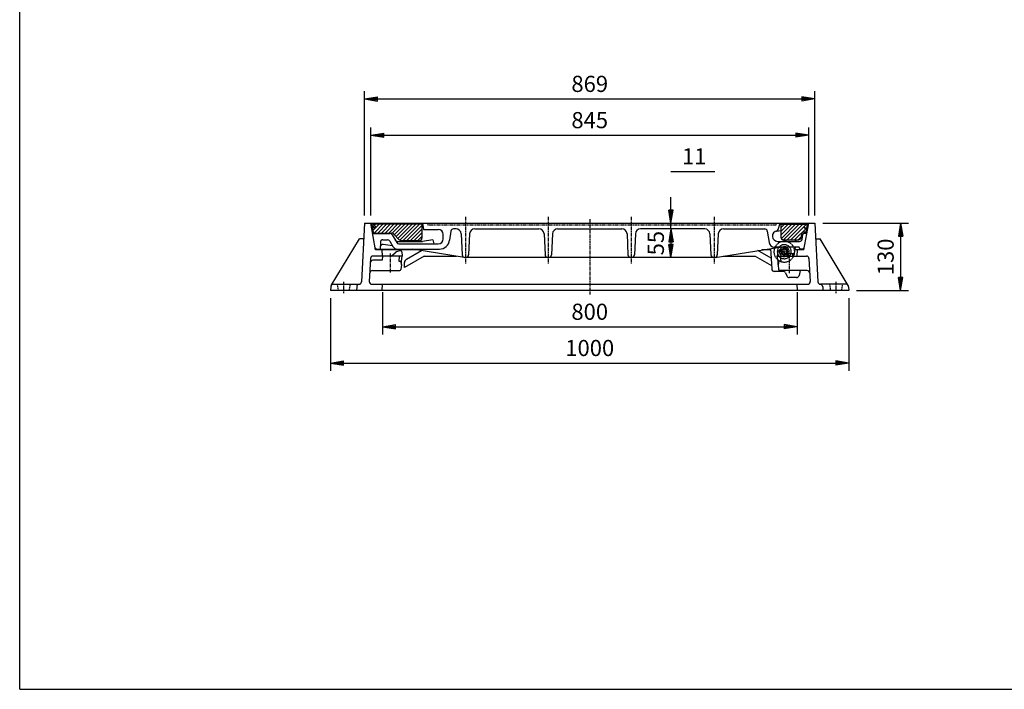
# Model space of a CAD drawing. Extents: x 50 to 3850, y 100 to 2800.
# Drawn here: x 50 to 1950, y 100 to 1393 of the extents above; entities that cross this region are included whole.
import ezdxf

# ---------------------------------------------------------------- set-up
doc = ezdxf.new("R2010")
doc.units = 0
doc.header["$LTSCALE"] = 0.2
for name, pattern in [('CENTER', [50.8, 31.75, -6.35, 6.35, -6.35]), ('HIDDEN', [9.525, 6.35, -3.175]), ('PHANTOM', [63.5, 31.75, -6.35, 6.35, -6.35, 6.35, -6.35])]:
    doc.linetypes.add(name, pattern=pattern)
doc.layers.get('0').update_dxf_attribs({"linetype": 'CONTINUOUS'})
doc.layers.get('DEFPOINTS').update_dxf_attribs({"linetype": 'CONTINUOUS'})
for name, color, linetype in [('LAY-10', 7, 'CONTINUOUS'), ('LAY-20', 7, 'CONTINUOUS'), ('LAY-255', 7, 'CONTINUOUS')]:
    doc.layers.add(name, color=color, linetype=linetype)
doc.styles.add('EXCADDIM1', font='simplex', dxfattribs={"width": 0.84, "bigfont": 'bigfont'})
doc.styles.get("Standard").update_dxf_attribs({"font": 'simplex', "bigfont": 'bigfont'})
doc.dimstyles.new('ISO-25', dxfattribs={"dimtxt": 2.5, "dimasz": 2.5, "dimexe": 1.25, "dimexo": 0.625, "dimtad": 1, "dimtxsty": 'STANDARD', "dimcen": 2.5, "dimazin": 3, "dimtfac": 1, "dimtmove": 0, "dimatfit": 3})

# ---------------------------------------------------------------- blocks, each defined once
blk = doc.blocks.new('EX_BNORM')
at = {"color": 0, "linetype": 'CONTINUOUS'}
for p, q in [((0, 0), (-1, 0.167)), ((-1, 0.167), (-1, -0.167)), ((0, 0), (-1, 0.083)), ((0, 0), (-1, 0)), ((0, 0), (-1, -0.167)), ((0, 0), (-1, -0.083))]:
    blk.add_line(p, q, dxfattribs=at)
blk = doc.blocks.new('*D16')
at = {"layer": 'DEFPOINTS', "color": 0}
for p in [(1584.5, 1240), (715.5, 1000), (1584.5, 1000)]:
    blk.add_point(p, dxfattribs=at)
at = {"layer": 'LAY-20', "color": 4, "linetype": 'CONTINUOUS'}
for p, q in [((715.5, 1015), (715.5, 1255)), ((1584.5, 1015), (1584.5, 1255)), ((740.5, 1240), (1559.5, 1240))]:
    blk.add_line(p, q, dxfattribs=at)
at = {"layer": 'LAY-20', "color": 4, "xscale": 25, "yscale": 25, "zscale": 25, "rotation": 180}
blk.add_blockref('EX_BNORM', (715.5, 1240), dxfattribs=at)
at = {"layer": 'LAY-20', "color": 4, "xscale": 25, "yscale": 25, "zscale": 25}
blk.add_blockref('EX_BNORM', (1584.5, 1240), dxfattribs=at)
at = {"layer": 'LAY-20', "color": 7, "insert": (1150, 1265), "char_height": 31.18, "attachment_point": 5, "style": 'EXCADDIM1'}
blk.add_mtext('869', dxfattribs=at)
blk = doc.blocks.new('*D17')
at = {"layer": 'DEFPOINTS', "color": 0}
for p in [(1572.5, 1170), (727.5, 1000), (1572.5, 1000)]:
    blk.add_point(p, dxfattribs=at)
at = {"layer": 'LAY-20', "color": 4, "linetype": 'CONTINUOUS'}
for p, q in [((727.5, 1015), (727.5, 1185)), ((1572.5, 1015), (1572.5, 1185)), ((752.5, 1170), (1547.5, 1170))]:
    blk.add_line(p, q, dxfattribs=at)
at = {"layer": 'LAY-20', "color": 4, "xscale": 25, "yscale": 25, "zscale": 25, "rotation": 180}
blk.add_blockref('EX_BNORM', (727.5, 1170), dxfattribs=at)
at = {"layer": 'LAY-20', "color": 4, "xscale": 25, "yscale": 25, "zscale": 25}
blk.add_blockref('EX_BNORM', (1572.5, 1170), dxfattribs=at)
at = {"layer": 'LAY-20', "color": 7, "insert": (1150, 1195), "char_height": 31.18, "attachment_point": 5, "style": 'EXCADDIM1'}
blk.add_mtext('845', dxfattribs=at)
blk = doc.blocks.new('*D18')
at = {"layer": 'DEFPOINTS', "color": 0}
for p in [(650, 870), (1650, 870), (1650, 730)]:
    blk.add_point(p, dxfattribs=at)
at = {"layer": 'LAY-20', "color": 4, "linetype": 'CONTINUOUS'}
for p, q in [((650, 855), (650, 715)), ((1650, 855), (1650, 715)), ((675, 730), (1625, 730))]:
    blk.add_line(p, q, dxfattribs=at)
at = {"layer": 'LAY-20', "color": 4, "xscale": 25, "yscale": 25, "zscale": 25, "rotation": 180}
blk.add_blockref('EX_BNORM', (650, 730), dxfattribs=at)
at = {"layer": 'LAY-20', "color": 4, "xscale": 25, "yscale": 25, "zscale": 25}
blk.add_blockref('EX_BNORM', (1650, 730), dxfattribs=at)
at = {"layer": 'LAY-20', "color": 7, "insert": (1150, 755), "char_height": 31.18, "attachment_point": 5, "style": 'EXCADDIM1'}
blk.add_mtext('1000', dxfattribs=at)
blk = doc.blocks.new('*D19')
at = {"layer": 'DEFPOINTS', "color": 0}
for p in [(750, 882), (1550, 882), (1550, 800)]:
    blk.add_point(p, dxfattribs=at)
at = {"layer": 'LAY-20', "color": 4, "linetype": 'CONTINUOUS'}
for p, q in [((750, 867), (750, 785)), ((1550, 867), (1550, 785)), ((775, 800), (1525, 800))]:
    blk.add_line(p, q, dxfattribs=at)
at = {"layer": 'LAY-20', "color": 4, "xscale": 25, "yscale": 25, "zscale": 25, "rotation": 180}
blk.add_blockref('EX_BNORM', (750, 800), dxfattribs=at)
at = {"layer": 'LAY-20', "color": 4, "xscale": 25, "yscale": 25, "zscale": 25}
blk.add_blockref('EX_BNORM', (1550, 800), dxfattribs=at)
at = {"layer": 'LAY-20', "color": 7, "insert": (1150, 825), "char_height": 31.18, "attachment_point": 5, "style": 'EXCADDIM1'}
blk.add_mtext('800', dxfattribs=at)
blk = doc.blocks.new('*D20')
at = {"layer": 'DEFPOINTS', "color": 0}
for p in [(1584.5, 1000), (1650, 870), (1750, 870)]:
    blk.add_point(p, dxfattribs=at)
at = {"layer": 'LAY-20', "color": 4, "linetype": 'CONTINUOUS'}
for p, q in [((1599.5, 1000), (1765, 1000)), ((1750, 975), (1750, 895)), ((1665, 870), (1765, 870))]:
    blk.add_line(p, q, dxfattribs=at)
at = {"layer": 'LAY-20', "color": 4, "xscale": 25, "yscale": 25, "zscale": 25}
for p, rotation in [((1750, 1000), 90), ((1750, 870), 270)]:
    blk.add_blockref('EX_BNORM', p, dxfattribs=dict(at, rotation=rotation))
at = {"layer": 'LAY-20', "color": 7, "insert": (1725, 935), "char_height": 31.18, "attachment_point": 5, "rotation": 90, "style": 'EXCADDIM1'}
blk.add_mtext('130', dxfattribs=at)
blk = doc.blocks.new('*D21')
at = {"layer": 'DEFPOINTS', "color": 0}
for p in [(1306.6, 1000), (1306.6, 1000), (1306.6, 989)]:
    blk.add_point(p, dxfattribs=at)
at = {"layer": 'LAY-20', "color": 4, "linetype": 'CONTINUOUS'}
for p, q in [((1306.6, 1025), (1306.6, 1050)), ((1306.6, 989), (1306.6, 1000)), ((1306.6, 964), (1306.6, 939))]:
    blk.add_line(p, q, dxfattribs=at)
at = {"layer": 'LAY-20', "color": 4, "xscale": 25, "yscale": 25, "zscale": 25}
for p, rotation in [((1306.6, 1000), 270), ((1306.6, 989), 90)]:
    blk.add_blockref('EX_BNORM', p, dxfattribs=dict(at, rotation=rotation))
at = {"layer": 'LAY-20', "color": 7, "insert": (1351.6, 1125), "char_height": 31.18, "attachment_point": 5, "style": 'EXCADDIM1'}
blk.add_mtext('11', dxfattribs=at)
blk = doc.blocks.new('*D22')
at = {"layer": 'DEFPOINTS', "color": 0}
for p in [(1306.6, 989), (1306.6, 934), (1306.6, 934)]:
    blk.add_point(p, dxfattribs=at)
at = {"layer": 'LAY-20', "color": 4, "linetype": 'CONTINUOUS'}
blk.add_line((1306.6, 964), (1306.6, 959), dxfattribs=at)
at = {"layer": 'LAY-20', "color": 4, "xscale": 25, "yscale": 25, "zscale": 25}
for p, rotation in [((1306.6, 989), 90), ((1306.6, 934), 270)]:
    blk.add_blockref('EX_BNORM', p, dxfattribs=dict(at, rotation=rotation))
at = {"layer": 'LAY-20', "color": 7, "insert": (1281.6, 961.5), "char_height": 31.18, "attachment_point": 5, "rotation": 90, "style": 'EXCADDIM1'}
blk.add_mtext('55', dxfattribs=at)

msp = doc.modelspace()

# ---------------------------------------------------------------- linework, layer by layer
at = {"layer": 'LAY-10', "color": 2, "linetype": 'CENTER'}
for p, q in [((910, 1012.5), (910, 922.5)), ((1070, 1012.5), (1070, 922.5)), ((1150, 1007.5), (1150, 862.5)), ((1230, 1012.5), (1230, 922.5)), ((1390, 1012.5), (1390, 922.5)), ((1525.48, 935), (1525.48, 955)), ((765.02, 941.5), (765.02, 903.5)), ((1535.48, 945), (1515.48, 945)), ((1534.98, 938.5), (1534.98, 903.5)), ((675, 887), (675, 865)), ((1625, 887), (1625, 865))]:
    msp.add_line(p, q, dxfattribs=at)
at = {"layer": 'LAY-10', "color": 7, "linetype": 'CONTINUOUS'}
for p, q in [((715.52, 1000), (709.58, 886.74)), ((715.52, 1000), (727.52, 1000)), ((736.6, 948.5), (727.52, 1000)), ((727.52, 1000), (1572.48, 1000)), ((729.2, 1000), (727.7, 999)), ((727.7, 999), (827.7, 999)), ((727.7, 999), (729.55, 998)), ((729.55, 998), (731.91, 982.65)), ((826.2, 998), (729.55, 998)), ((730.49, 991.87), (738.62, 1000)), ((731.43, 985.74), (745.69, 1000)), ((733.81, 981.05), (752.76, 1000)), ((740.83, 981), (759.83, 1000)), ((747.91, 981), (766.91, 1000)), ((754.98, 981), (773.98, 1000)), ((762.05, 981), (781.05, 1000)), ((768.94, 980.82), (788.12, 1000)), ((772.94, 977.75), (795.19, 1000)), ((776.48, 974.22), (802.26, 1000)), ((780.01, 970.68), (809.33, 1000)), ((783.56, 967.16), (816.4, 1000)), ((789.47, 966), (823.47, 1000)), ((796.54, 966), (826.2, 995.65)), ((803.62, 966), (826.2, 988.58)), ((826.2, 1000), (827.7, 999)), ((826.2, 998), (827.7, 999)), ((826.2, 998), (826.2, 971)), ((827.37, 1000), (829.37, 988)), ((891.94, 989), (886.89, 989)), ((928.06, 989), (1051.94, 989)), ((1088.06, 989), (1211.94, 989)), ((1371.94, 989), (1248.06, 989)), ((1408.06, 989), (1487.73, 989)), ((1513.46, 987.94), (1517.48, 1000)), ((1518.8, 1000), (1517.3, 999)), ((1518.8, 998), (1517.3, 999)), ((1572.3, 999), (1517.3, 999)), ((1518.8, 990.93), (1527.87, 1000)), ((1518.8, 983.86), (1534.95, 1000)), ((1518.8, 976.79), (1542.02, 1000)), ((1518.8, 998), (1518.8, 973)), ((1518.8, 998), (1570.45, 998)), ((1520.45, 971.36), (1549.09, 1000)), ((1524.16, 968), (1556.16, 1000)), ((1531.23, 968), (1563.23, 1000)), ((1538.3, 968), (1570.3, 1000)), ((1545.37, 968), (1569.4, 992.02)), ((1563.4, 948.5), (1572.48, 1000)), ((1568.09, 984.65), (1570.45, 998)), ((1572.3, 999), (1570.45, 998)), ((1570.8, 1000), (1572.3, 999)), ((1572.48, 1000), (1584.48, 1000)), ((1584.48, 1000), (1590.42, 886.74)), ((651.09, 879.58), (705.52, 970)), ((713.95, 970), (705.52, 970)), ((731.05, 980), (764.48, 980)), ((733.87, 981), (767.63, 981)), ((768.87, 977.4), (777.47, 962.5)), ((771.16, 979.54), (783.23, 967.46)), ((810.69, 966), (826.2, 981.51)), ((817.76, 966), (826.2, 974.44)), ((829.37, 988), (857.37, 988)), ((867.37, 970), (867.37, 978)), ((881.93, 984.65), (879.66, 967.38)), ((901.93, 979.45), (903.78, 938.77)), ((918.07, 979.45), (916.22, 938.77)), ((1061.93, 979.45), (1063.78, 938.77)), ((1078.07, 979.45), (1076.22, 938.77)), ((1221.93, 979.45), (1223.78, 938.77)), ((1238.07, 979.45), (1236.22, 938.77)), ((1381.93, 979.45), (1383.78, 938.77)), ((1398.07, 979.45), (1396.22, 938.77)), ((1492.67, 984.77), (1496.16, 962.46)), ((1511.31, 984.93), (1518.8, 985.81)), ((1552.44, 968), (1558.52, 974.08)), ((1558.11, 972.02), (1559.98, 981.39)), ((1559.82, 969.22), (1561.26, 978.31)), ((1566.13, 983), (1561.94, 983)), ((1568.95, 980), (1563.24, 980)), ((1586.05, 970), (1594.48, 970)), ((1648.91, 879.58), (1594.48, 970)), ((738.35, 949.98), (735.91, 952.42)), ((746.03, 963.25), (745.34, 949.98)), ((751.03, 968), (759.86, 968)), ((769.57, 956.19), (751.36, 959.11)), ((764.2, 965.5), (770.27, 954.98)), ((778.92, 965), (827.37, 965)), ((781.8, 960), (857.37, 960)), ((821.2, 966), (786.77, 966)), ((847.37, 968), (827.37, 965)), ((847.37, 968), (849.37, 960)), ((1392.01, 934.06), (1516.71, 954)), ((1498.79, 951.13), (1501.19, 911.7)), ((1552.56, 954), (1506.04, 954)), ((1512.48, 965), (1554.88, 965)), ((1523.8, 968), (1553.2, 968)), ((1529.31, 954), (1531.2, 942.67)), ((1544.82, 942.58), (1547.14, 953.42)), ((1554.55, 952.1), (1554.66, 949.98)), ((1554.55, 952.1), (1554.66, 950)), ((1561.67, 950), (1564.09, 952.42)), ((726.96, 931.76), (724.63, 887.26)), ((788.02, 936.5), (731.96, 936.5)), ((817.69, 948.5), (736.6, 948.5)), ((738.35, 949.98), (859.83, 949.98)), ((750, 936.5), (749.37, 948.5)), ((750, 936.5), (749.58, 928.5)), ((767.02, 936.5), (774.85, 943.02)), ((782.44, 936.5), (781.54, 926.5)), ((785.21, 946.5), (784.45, 946.5)), ((786.46, 926.5), (788.02, 936.5)), ((787.2, 944.7), (788.02, 936.5)), ((830.71, 936.5), (792.52, 914.68)), ((796.55, 930.8), (825.37, 947.27)), ((907.99, 934.06), (808.41, 949.98)), ((830.71, 936.5), (892.74, 936.5)), ((1391.22, 934), (908.78, 934)), ((1407.26, 936.5), (1469.29, 936.5)), ((1469.29, 936.5), (1500.78, 918.51)), ((1499.9, 932.83), (1474.63, 947.27)), ((1498.95, 948.5), (1482.31, 948.5)), ((1512.8, 944.7), (1511.98, 936.5)), ((1513.54, 926.5), (1511.98, 936.5)), ((1511.98, 936.5), (1568.04, 936.5)), ((1514.79, 946.5), (1515.55, 946.5)), ((1517.56, 936.5), (1518.46, 926.5)), ((1532.98, 936.5), (1525.15, 943.02)), ((1530.34, 941.48), (1533.69, 940.26)), ((1530.96, 942.55), (1531.32, 942.25)), ((1532.75, 941.04), (1533.69, 940.26)), ((1542.86, 941), (1533.17, 941)), ((1541.44, 941), (1541.44, 936.5)), ((1563.4, 948.5), (1546.09, 948.5)), ((1550, 936.5), (1550.63, 948.5)), ((1561.67, 950), (1554.66, 950)), ((1573.04, 931.76), (1575.37, 887.26)), ((749.58, 928.5), (731.54, 928.5)), ((781.54, 926.5), (786.46, 926.5)), ((784.81, 926.5), (786.46, 919.5)), ((786.53, 919.49), (785.73, 910.33)), ((786.46, 919.5), (786.46, 926.5)), ((792.52, 914.68), (792.52, 923.86)), ((1513.47, 919.49), (1514.27, 910.33)), ((1515.19, 926.5), (1513.54, 919.5)), ((1513.54, 919.5), (1513.54, 926.5)), ((1518.46, 926.5), (1513.54, 926.5)), ((730.5, 908.5), (783.74, 908.5)), ((1523.15, 907), (1506.18, 907)), ((1569.5, 908.5), (1516.26, 908.5)), ((1527.76, 903.92), (1530.2, 898.08)), ((1549.28, 895), (1534.81, 895)), ((1555.81, 908.5), (1554.19, 899.13)), ((650.38, 877.26), (650, 870)), ((655.37, 882), (704.82, 882)), ((700.38, 877.29), (700, 870)), ((729.63, 882), (1570.37, 882)), ((749.37, 870), (750, 882)), ((1550.63, 870), (1550, 882)), ((1644.63, 882), (1595.02, 882)), ((1599.62, 877.29), (1600, 870)), ((1649.62, 877.26), (1650, 870)), ((1650, 870), (650, 870))]:
    msp.add_line(p, q, dxfattribs=at)
at = {"layer": 'LAY-10', "color": 7, "linetype": 'HIDDEN'}
for p, q in [((736.2, 991), (730.78, 991)), ((732.2, 1000), (732.73, 997)), ((736.2, 994), (732.73, 997)), ((736.2, 994), (736.2, 991)), ((1563.8, 994), (1567.27, 997)), ((1563.8, 994), (1563.8, 991)), ((1563.8, 991), (1569.22, 991)), ((1567.8, 1000), (1567.27, 997)), ((1524.86, 950.97), (1525.4, 954)), ((1525.4, 954), (1525.48, 954.48)), ((1525.48, 954.48), (1525.56, 954)), ((1526.1, 950.97), (1525.56, 954)), ((1520.62, 948.52), (1517.27, 949.74)), ((1520, 947.45), (1517.27, 949.74)), ((1520, 942.55), (1517.27, 940.26)), ((1520.62, 941.48), (1517.27, 940.26)), ((1524.86, 939.03), (1525.48, 935.52)), ((1526.1, 939.03), (1525.48, 935.52)), ((1530.34, 948.52), (1533.69, 949.74)), ((1530.96, 947.45), (1533.69, 949.74)), ((1532.75, 941.04), (1531.32, 942.25)), ((1585.48, 895.61), (1585.44, 895.61)), ((662.5, 882), (664.5, 870)), ((687.5, 882), (685.5, 870)), ((1612.5, 882), (1614.5, 870)), ((1637.5, 882), (1635.5, 870))]:
    msp.add_line(p, q, dxfattribs=at)
at = {"layer": 'LAY-10', "color": 7, "linetype": 'PHANTOM'}
for p, q in [((837.5, 1000), (837.85, 996)), ((1509.15, 996), (837.85, 996)), ((1509.5, 1000), (1509.15, 996))]:
    msp.add_line(p, q, dxfattribs=at)
at = {"layer": 'LAY-10', "color": 7, "linetype": 'CONTINUOUS'}
for centre, radius, start, end in [((886.89, 984), 5, 90, 172.50718), ((891.94, 979), 10, 2.60256, 90), ((928.06, 979), 10, 90, 177.39744), ((1051.94, 979), 10, 2.60256, 90), ((1088.06, 979), 10, 90, 177.39744), ((1211.94, 979), 10, 2.60256, 90), ((1248.06, 979), 10, 90, 177.39744), ((1371.94, 979), 10, 2.60256, 90), ((1408.06, 979), 10, 90, 177.39744), ((1487.73, 984), 5, 8.88066, 90), ((733.87, 983), 2, 190.00798, 270), ((764.48, 975), 5, 30, 90), ((767.63, 976), 5, 45, 90), ((821.2, 971), 5, 270, 0), ((857.37, 978), 10, 0, 90), ((857.37, 970), 10, 270, 0), ((1512.48, 975), 10, 96.68793, 270), ((1508.72, 989.52), 5, 284.53177, 341.56505), ((1523.8, 973), 5, 180, 270), ((1553.2, 973), 5, 270, 348.69007), ((1553.68, 972), 2, 269.99998, 270), ((1554.88, 970), 5, 270, 351), ((1561.94, 981), 2, 90, 168.69007), ((1563.24, 978), 2, 90, 171), ((1566.13, 985), 2, 270, 349.99202), ((750.57, 954.17), 5, 80.91601, 177), ((751.03, 962.98), 5, 90, 177), ((759.86, 963), 5, 30, 90), ((778.93, 959.98), 10, 210, 270), ((778.92, 970), 5, 210, 270), ((781.8, 965), 5, 210, 270), ((786.77, 971), 5, 225, 270), ((859.83, 969.98), 20, 270, 352.50718), ((1506.04, 964), 10, 188.88066, 270), ((1544.76, 970), 5, 270, 336.42182), ((1549.1, 953), 2, 150, 167.90524), ((1552.55, 952), 2, 3, 90), ((1552.56, 952), 2, 3, 90), ((731.96, 931.5), 5, 90, 177), ((784.45, 931.5), 15, 90, 129.80557), ((785.21, 944.5), 2, 5.71059, 90), ((908.78, 939), 5, 182.60256, 270), ((911.22, 939), 5, 270, 357.39744), ((1068.78, 939), 5, 182.60256, 270), ((1071.22, 939), 5, 270, 357.39744), ((1228.78, 939), 5, 182.60256, 270), ((1231.22, 939), 5, 270, 357.39744), ((1388.78, 939), 5, 182.60256, 270), ((1391.22, 939), 5, 270, 357.39744), ((1514.79, 944.5), 2, 90, 174.28941), ((1515.55, 931.5), 15, 50.19443, 90), ((1525.48, 945), 5, 299.97506, 53.15508), ((1525.48, 945), 6, 303.4554, 340.7204), ((1525.48, 945), 6.43, 304.59413, 325.16305), ((1525.48, 945), 6, 38.20424, 47.78934), ((1525.48, 945), 6.43, 44.50892, 46.06357), ((1533.17, 943), 2, 189.46232, 270), ((1525.48, 945), 9.48, 309.68683, 335.0312), ((1525.48, 945), 13.5, 320.9772, 342.76471), ((1542.86, 943), 2, 270, 347.90524), ((1525.48, 945), 20, 334.84934, 1.78098), ((1568.04, 931.5), 5, 3, 90), ((731.54, 923.5), 5, 90, 177), ((800.52, 923.86), 8, 119.74488, 180), ((730.5, 903.5), 5, 90, 177), ((783.74, 910.5), 2, 270, 355), ((1506.18, 912), 5, 183.48932, 270), ((1516.26, 910.5), 2, 185, 270), ((1523.15, 902), 5, 22.61986, 90), ((1534.81, 900), 5, 202.61986, 270), ((1549.28, 900), 5, 270, 350), ((1569.5, 903.5), 5, 3, 90), ((655.37, 877), 5, 90, 177), ((705.38, 877.03), 5, 94.49565, 177), ((704.59, 887), 5, 274.49565, 357), ((729.63, 887), 5, 177, 270), ((1570.37, 887), 5, 270, 3), ((1595.41, 887), 5, 183, 265.50435), ((1594.62, 877.03), 5, 3, 85.50435), ((1644.63, 877), 5, 3, 90)]:
    msp.add_arc(centre, radius, start, end, dxfattribs=at)
at = {"layer": 'LAY-10', "color": 7, "linetype": 'HIDDEN'}
for radius, start, end in [(20, 1.78098, 334.84934), (13.5, 138.18969, 320.9772), (13.5, 342.76471, 138.18969), (9.48, 335.0312, 180), (6, 47.78934, 304.59413), (6.43, 94.83695, 145.16305), (6.43, 46.06357, 85.16305), (9.48, 180, 309.68683), (6.43, 154.83695, 205.16305), (6.43, 214.83695, 265.16305), (5, 53.15508, 299.97506), (6.43, 34.83695, 44.50892), (6, 340.7204, 38.20424), (6.43, 334.83695, 25.16305)]:
    msp.add_arc((1525.48, 945), radius, start, end, dxfattribs=at)
at = {"layer": 'LAY-20', "color": 4, "linetype": 'CONTINUOUS'}
msp.add_line((1306.55, 1100), (1391.55, 1100), dxfattribs=at)
at = {"layer": 'LAY-255', "color": 7, "linetype": 'CONTINUOUS'}
for q in [(50, 2800), (3850, 100)]:
    msp.add_line((50, 100), q, dxfattribs=at)

# ---------------------------------------------------------------- dimensions: what is measured, and where the dimension line sits
at = {"layer": 'LAY-20', "color": 4, "linetype": 'CONTINUOUS'}
for base, p1, p2, picture, middle in [((1584.48, 1240), (715.52, 1000), (1584.48, 1000), '*D16', (1150, 1265)), ((1572.48, 1170), (727.52, 1000), (1572.48, 1000), '*D17', (1150, 1195)), ((1550, 800), (750, 882), (1550, 882), '*D19', (1150, 825)), ((1650, 730), (650, 870), (1650, 870), '*D18', (1150, 755))]:
    dim = msp.add_linear_dim(base=base, p1=p1, p2=p2, dimstyle='ISO-25', override={"dimtxt": 31.181104, "dimasz": 25, "dimexe": 15, "dimexo": 15, "dimgap": 0, "dimtad": 1, "dimjust": 0, "dimtih": 0, "dimtoh": 0, "dimdec": 1, "dimzin": 8, "dimlunit": 2, "dimtxsty": 'EXCADDIM1', "dimblk1": 'EX_BNORM', "dimblk2": 'EX_BNORM', "dimsah": 1, "dimse1": 0, "dimse2": 0, "dimclrd": 4, "dimclre": 4, "dimclrt": 7, "dimtmove": 2}, dxfattribs=at)
    dim.commit()
    dim.dimension.update_dxf_attribs({"geometry": picture, "text_midpoint": middle, "dimtype": 160})
for base, p1, p2, override, picture, middle in [((1306.55, 1000), (1306.55, 989), (1306.55, 1000), {"dimtxt": 31.181104, "dimasz": 25, "dimexe": 0, "dimexo": 0, "dimgap": 0, "dimtad": 1, "dimjust": 0, "dimtih": 1, "dimtoh": 1, "dimdec": 1, "dimzin": 8, "dimlunit": 2, "dimtxsty": 'EXCADDIM1', "dimblk1": 'EX_BNORM', "dimblk2": 'EX_BNORM', "dimsah": 1, "dimse1": 1, "dimse2": 1, "dimclrd": 4, "dimclre": 4, "dimclrt": 7, "dimtmove": 2}, '*D21', (1351.55, 1125)), ((1306.55, 934), (1306.55, 989), (1306.55, 934), {"dimtxt": 31.181104, "dimasz": 25, "dimexe": 0, "dimexo": 0, "dimgap": 0, "dimtad": 1, "dimjust": 0, "dimtih": 0, "dimtoh": 0, "dimdec": 1, "dimzin": 8, "dimlunit": 2, "dimtxsty": 'EXCADDIM1', "dimblk1": 'EX_BNORM', "dimblk2": 'EX_BNORM', "dimsah": 1, "dimse1": 1, "dimse2": 1, "dimclrd": 4, "dimclre": 4, "dimclrt": 7, "dimtmove": 2}, '*D22', (1281.55, 961.5)), ((1750, 870), (1584.48, 1000), (1650, 870), {"dimtxt": 31.181104, "dimasz": 25, "dimexe": 15, "dimexo": 15, "dimgap": 0, "dimtad": 1, "dimjust": 0, "dimtih": 0, "dimtoh": 0, "dimdec": 1, "dimzin": 8, "dimlunit": 2, "dimtxsty": 'EXCADDIM1', "dimblk1": 'EX_BNORM', "dimblk2": 'EX_BNORM', "dimsah": 1, "dimse1": 0, "dimse2": 0, "dimclrd": 4, "dimclre": 4, "dimclrt": 7, "dimtmove": 2}, '*D20', (1725, 935))]:
    dim = msp.add_linear_dim(base=base, p1=p1, p2=p2, angle=90, dimstyle='ISO-25', override=override, dxfattribs=at)
    dim.commit()
    dim.dimension.update_dxf_attribs({"geometry": picture, "text_midpoint": middle, "dimtype": 160})

doc.saveas('drawing.dxf')
